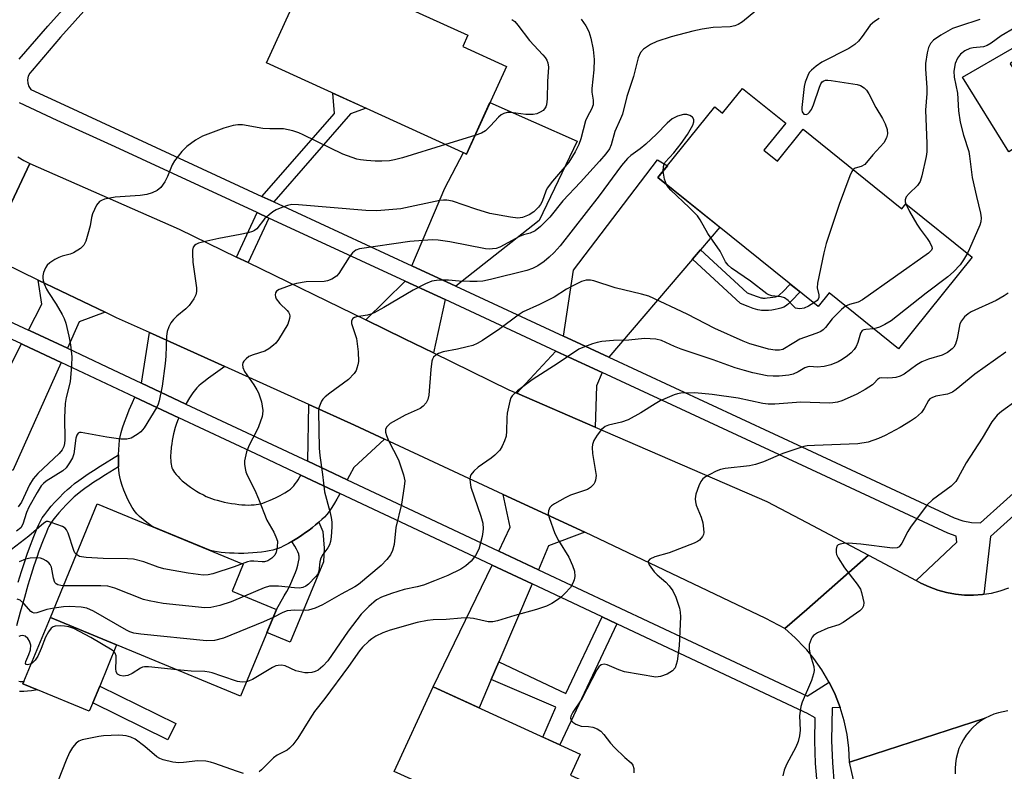
# Model space of a CAD drawing. Units: inches. Extents: x 1261763 to 1267763, y 505453 to 509454.
# Drawn here: x 1264018 to 1264257, y 507177 to 507360 of the extents above; entities that cross this region are included whole.
import ezdxf

# ---------------------------------------------------------------- set-up
doc = ezdxf.new("R2010")
doc.units = ezdxf.units.IN
doc.header["$MEASUREMENT"] = 0
for name, color, linetype in [('BLDG-Footprint', 5, 'Continuous'), ('CULTRL-Pad', 6, 'Continuous'), ('TRANS-Driveway', 251, 'Continuous'), ('TRANS-Non Street Sidewalk', 7, 'Continuous'), ('TRANS-Road', 130, 'Continuous'), ('TRANS-Street Sidewalk', 7, 'Continuous'), ('Undefined', 1, 'Continuous')]:
    doc.layers.add(name, color=color, linetype=linetype)

msp = doc.modelspace()

# ---------------------------------------------------------------- linework, layer by layer
at = {"layer": 'BLDG-Footprint'}
for points, elevation in [([(1264136.18, 507348.21), (1264126.51, 507327.01), (1264078.09, 507349.08), (1264089.01, 507373.03), (1264126.87, 507355.77), (1264125.62, 507353.03)], 423.29), ([(1264193.33, 507342.92), (1264203.82, 507334.48), (1264198.53, 507327.91), (1264201.83, 507325.26), (1264208.06, 507333), (1264231.96, 507313.76), (1264232.93, 507314.97), (1264249, 507302.04), (1264231.12, 507279.82), (1264214.3, 507293.36), (1264211.66, 507290.08), (1264172.88, 507321.29), (1264186.67, 507338.42), (1264188.51, 507336.94)], 415.59), ([(1264080.48, 507216.69), (1264071.81, 507195.71), (1264025.75, 507214.73), (1264037.11, 507242.25), (1264072.47, 507227.65), (1264069.77, 507221.11)], 415.35), ([(1264170.95, 507167.72), (1264159.69, 507143.18), (1264113.93, 507164.18), (1264118.11, 507173.3), (1264109.02, 507177.47), (1264118.42, 507197.96), (1264154.02, 507181.63), (1264151.69, 507176.56)], 409.03)]:
    msp.add_lwpolyline(points, close=True, dxfattribs=dict(at, elevation=elevation))
at = {"layer": 'CULTRL-Pad'}
for points in [[(1264299.1, 507353.43), (1264267.75, 507332.35), (1264267.19, 507333.6), (1264257.83, 507327.52), (1264246.65, 507345.61), (1264258.62, 507352.56), (1264259.97, 507350.35), (1264258.16, 507348.88), (1264261.35, 507344.2), (1264274.43, 507352.67), (1264277.98, 507347.91), (1264283.06, 507350.98), (1264295.15, 507358.99)], [(1264036.02, 507194.09), (1264035.16, 507192.01), (1264022.61, 507197.19), (1264019.11, 507198.64), (1264019.36, 507199.24), (1264025.75, 507214.73), (1264041.8, 507208.1), (1264037.69, 507198.14)]]:
    msp.add_lwpolyline(points, close=True, dxfattribs=at)
at = {"layer": 'TRANS-Driveway'}
for points in [[(1264123.91, 507294.97), (1264113.26, 507299.9), (1264121.28, 507318.74), (1264125.79, 507327.34), (1264126.51, 507327.01), (1264132.18, 507339.45), (1264153.33, 507330.1), (1264144.09, 507310.94)], [(1264183.18, 507303.82), (1264181.22, 507301.51), (1264161.02, 507277.76), (1264151.97, 507281.96), (1264149.98, 507282.88), (1264152.42, 507298.88), (1264172.76, 507325.61), (1264175.18, 507324.15), (1264172.88, 507321.29), (1264187.82, 507309.27)], [(1264039.05, 507288.67), (1264032.73, 507286.34), (1264029.87, 507279.94), (1264020.85, 507284.18), (1264020.49, 507284.35), (1264023.7, 507290.64), (1264022.83, 507296.47)], [(1264121.32, 507291.73), (1264118.54, 507278.83), (1264111.51, 507282.27), (1264102.11, 507286.84), (1264111.68, 507296.2)], [(1264068.01, 507275.5), (1264064.07, 507272.72), (1264062.88, 507271.84), (1264062.26, 507271.35), (1264061.71, 507270.87), (1264061.23, 507270.39), (1264060.87, 507269.98), (1264060.23, 507269.12), (1264059.46, 507267.95), (1264058.65, 507266.6), (1264058.57, 507266.45), (1264047.78, 507271.52), (1264049.78, 507283.74)], [(1264028.35, 507276.52), (1264016.68, 507250.37), (1264005.75, 507255.44), (1264008.06, 507259.96), (1264009.56, 507262.9), (1264018.79, 507281.01), (1264019.26, 507280.79)], [(1264159.39, 507274.07), (1264157.97, 507270.85), (1264157.68, 507260.85), (1264138.71, 507269.08), (1264148.17, 507279.29), (1264150.27, 507278.31)], [(1264056.87, 507263.11), (1264056.71, 507262.77), (1264056.3, 507261.71), (1264056.13, 507261.22), (1264055.98, 507260.75), (1264055.6, 507259.19), (1264055.28, 507257.58), (1264055.15, 507256.79), (1264055.04, 507255.98), (1264054.9, 507254.62), (1264054.87, 507253.95), (1264054.86, 507253.42), (1264054.88, 507252.8), (1264054.92, 507252.31), (1264054.98, 507251.85), (1264055.07, 507251.42), (1264055.18, 507251.03), (1264055.32, 507250.68), (1264055.55, 507250.26), (1264055.84, 507249.83), (1264056.19, 507249.39), (1264056.66, 507248.86), (1264057.11, 507248.41), (1264057.7, 507247.87), (1264058.33, 507247.33), (1264059, 507246.81), (1264059.7, 507246.3), (1264060.42, 507245.81), (1264061.14, 507245.35), (1264061.98, 507244.86), (1264062.81, 507244.41), (1264063.49, 507244.08), (1264064.14, 507243.8), (1264064.75, 507243.57), (1264065.42, 507243.35), (1264066.15, 507243.14), (1264067.03, 507242.91), (1264067.86, 507242.71), (1264068.72, 507242.54), (1264069.59, 507242.38), (1264070.48, 507242.24), (1264071.38, 507242.13), (1264072.15, 507242.06), (1264072.91, 507242.01), (1264073.66, 507241.98), (1264074.37, 507241.99), (1264075.06, 507242.03), (1264075.62, 507242.09), (1264076.14, 507242.17), (1264076.63, 507242.29), (1264077.19, 507242.45), (1264077.8, 507242.66), (1264079.01, 507243.13), (1264080.28, 507243.71), (1264081.43, 507244.3), (1264082.53, 507244.93), (1264083.42, 507245.53), (1264083.86, 507245.86), (1264084.18, 507246.13), (1264084.47, 507246.4), (1264084.72, 507246.67), (1264085.06, 507247.1), (1264085.4, 507247.58), (1264085.74, 507248.11), (1264086.14, 507248.79), (1264086.38, 507249.24), (1264095.88, 507244.77), (1264095.75, 507244.52), (1264095.13, 507243.39), (1264094.58, 507242.44), (1264093.93, 507241.38), (1264093.28, 507240.44), (1264092.66, 507239.67), (1264092.09, 507239.05), (1264091.49, 507238.48), (1264090.78, 507237.86), (1264089.98, 507237.18), (1264089.2, 507236.56), (1264088.38, 507235.93), (1264087.51, 507235.29), (1264086.62, 507234.66), (1264085.83, 507234.12), (1264085.03, 507233.6), (1264084.23, 507233.11), (1264083.45, 507232.66), (1264082.79, 507232.3), (1264082.14, 507231.98), (1264081.52, 507231.7), (1264080.92, 507231.46), (1264080.36, 507231.27), (1264079.63, 507231.07), (1264078.75, 507230.87), (1264077.9, 507230.72), (1264076.91, 507230.58), (1264075.86, 507230.46), (1264074.78, 507230.37), (1264073.68, 507230.3), (1264072.57, 507230.27), (1264071.34, 507230.26), (1264070.23, 507230.28), (1264069.15, 507230.32), (1264068.09, 507230.4), (1264067.09, 507230.5), (1264066.13, 507230.62), (1264065.25, 507230.77), (1264064.52, 507230.93), (1264050.83, 507236.58), (1264050.09, 507237.06), (1264049.1, 507237.74), (1264048.19, 507238.46), (1264047.36, 507239.19), (1264046.69, 507239.87), (1264046.36, 507240.25), (1264046.05, 507240.64), (1264045.77, 507241.03), (1264045.56, 507241.35), (1264045.05, 507242.26), (1264044.51, 507243.33), (1264043.99, 507244.49), (1264043.54, 507245.6), (1264043.14, 507246.71), (1264042.8, 507247.79), (1264042.54, 507248.81), (1264042.39, 507249.63), (1264042.3, 507250.49), (1264042.25, 507251.26), (1264042.24, 507251.58), (1264042.21, 507252.76), (1264042.23, 507254.11), (1264042.29, 507255.44), (1264042.38, 507256.6), (1264042.5, 507257.66), (1264042.64, 507258.49), (1264042.9, 507259.57), (1264043.23, 507260.72), (1264043.68, 507262.03), (1264044.23, 507263.5), (1264044.86, 507265.03), (1264045.64, 507266.83), (1264046.22, 507268.12)], [(1264106.69, 507257.91), (1264099.21, 507251.1), (1264098.15, 507249.11), (1264097.61, 507248.09), (1264088.06, 507252.58), (1264088.34, 507266.3), (1264099.38, 507261.31)], [(1264155.19, 507235.37), (1264146.38, 507232.09), (1264143.91, 507226.31), (1264134.32, 507230.83), (1264137.11, 507236.6), (1264135.39, 507244.57)], [(1264142.43, 507222.87), (1264134.35, 507203.97), (1264132.51, 507199.69), (1264129.58, 507192.84), (1264118.42, 507197.96), (1264132.69, 507227.45)]]:
    msp.add_lwpolyline(points, close=True, dxfattribs=at)
at = {"layer": 'TRANS-Non Street Sidewalk'}
for points in [[(1264079.83, 507315.4), (1264076.99, 507316.71), (1264094.55, 507336.83), (1264094.13, 507341.77), (1264102.19, 507338.1), (1264098.46, 507336.74)], [(1264078.66, 507311.5), (1264073.65, 507300.7), (1264070.85, 507302.06), (1264075.83, 507312.81)], [(1264181.22, 507301.51), (1264183.18, 507303.82), (1264194.48, 507293.39), (1264195.75, 507292.88), (1264196.89, 507292.48), (1264197.35, 507292.33), (1264197.78, 507292.21), (1264198.07, 507292.15), (1264198.28, 507292.12), (1264198.47, 507292.11), (1264198.86, 507292.11), (1264199.36, 507292.14), (1264200.02, 507292.22), (1264200.69, 507292.32), (1264201.3, 507292.44), (1264201.79, 507292.57), (1264201.99, 507292.63), (1264202.06, 507292.67), (1264202.21, 507292.79), (1264202.42, 507292.96), (1264203.08, 507293.6), (1264204.92, 507295.51), (1264207.29, 507293.6), (1264205.23, 507291.46), (1264204.45, 507290.71), (1264204.08, 507290.4), (1264203.72, 507290.14), (1264203.36, 507289.93), (1264203.09, 507289.81), (1264202.63, 507289.66), (1264201.97, 507289.49), (1264201.22, 507289.34), (1264200.42, 507289.21), (1264199.62, 507289.12), (1264198.97, 507289.08), (1264198.38, 507289.08), (1264197.95, 507289.11), (1264197.53, 507289.17), (1264197.08, 507289.27), (1264196.51, 507289.42), (1264195.92, 507289.6), (1264194.68, 507290.05), (1264192.84, 507290.79)], [(1264084.23, 507233.11), (1264085.03, 507233.6), (1264085.83, 507234.12), (1264086.62, 507234.66), (1264087.51, 507235.29), (1264088.38, 507235.93), (1264089.2, 507236.56), (1264089.98, 507237.18), (1264090.78, 507237.86), (1264091.69, 507235.59), (1264092.06, 507231.5), (1264091.86, 507228.2), (1264083.84, 507208.8), (1264078.18, 507211.13), (1264080.48, 507216.69), (1264082.39, 507219.95), (1264083, 507221.02), (1264083.56, 507222.07), (1264083.97, 507222.95), (1264084.65, 507224.54), (1264085.08, 507225.62), (1264085.4, 507226.53), (1264085.68, 507227.45), (1264085.86, 507228.22), (1264085.97, 507228.95), (1264085.98, 507229.34), (1264085.98, 507229.61), (1264085.95, 507229.87), (1264085.89, 507230.11), (1264085.7, 507230.63), (1264085.36, 507231.31), (1264084.93, 507232.03)], [(1264162.94, 507213.22), (1264149.13, 507183.87), (1264145.03, 507185.75), (1264148.14, 507193.01), (1264132.51, 507199.69), (1264134.35, 507203.97), (1264150.6, 507196.32), (1264159.34, 507214.91)], [(1264056.16, 507189.05), (1264054.23, 507185.13), (1264036.02, 507194.09), (1264037.69, 507198.14)]]:
    msp.add_lwpolyline(points, close=True, dxfattribs=at)
for points in [[(1264017.98, 507223.27), (1264018.77, 507225.88), (1264019.46, 507228.05), (1264020.14, 507230.08), (1264020.72, 507231.65), (1264021.74, 507234.38), (1264022.55, 507236.36), (1264022.97, 507237.3), (1264023.25, 507237.87), (1264023.52, 507238.39), (1264023.8, 507238.86), (1264024.39, 507239.72), (1264025.13, 507240.67), (1264025.96, 507241.67), (1264026.87, 507242.68), (1264027.8, 507243.68), (1264029.04, 507244.92), (1264029.91, 507245.74), (1264030.69, 507246.42), (1264031.61, 507247.16), (1264032.63, 507247.92), (1264033.74, 507248.71), (1264034.92, 507249.51), (1264036.17, 507250.32), (1264037.79, 507251.36), (1264042.23, 507254.11), (1264042.21, 507252.76), (1264042.24, 507251.58), (1264042.25, 507251.26), (1264039.08, 507249.3), (1264037.48, 507248.28), (1264036.27, 507247.49), (1264035.12, 507246.71), (1264034.06, 507245.96), (1264033.1, 507245.24), (1264032.25, 507244.56), (1264031.54, 507243.94), (1264030.73, 507243.18), (1264029.55, 507241.99), (1264028.66, 507241.04), (1264027.8, 507240.08), (1264027.02, 507239.14), (1264026.36, 507238.29), (1264025.85, 507237.55), (1264025.64, 507237.21), (1264025.41, 507236.77), (1264025.17, 507236.27), (1264024.78, 507235.41), (1264024.01, 507233.5), (1264022.99, 507230.81), (1264022.44, 507229.27), (1264021.77, 507227.29), (1264021.09, 507225.15), (1264020.31, 507222.58), (1264019.45, 507219.61), (1264018.45, 507216.05), (1264017.56, 507212.75)], [(1264018.12, 507199.29), (1264018.47, 507199.25), (1264018.84, 507199.23), (1264019.26, 507199.24), (1264019.36, 507199.24), (1264019.11, 507198.64), (1264022.61, 507197.19), (1264021.16, 507196.97), (1264020.23, 507196.87), (1264019.35, 507196.81), (1264018.79, 507196.8), (1264018.26, 507196.83)]]:
    msp.add_lwpolyline(points, dxfattribs=at)
at = {"layer": 'TRANS-Road'}
for points in [[(1264015.72, 507313.9), (1264020.81, 507324.73), (1264056.96, 507308.82), (1264070.85, 507302.06), (1264073.65, 507300.7), (1264102.11, 507286.84), (1264111.51, 507282.27), (1264118.54, 507278.83), (1264136.77, 507269.92), (1264138.71, 507269.08), (1264157.68, 507260.85), (1264199.24, 507242.83), (1264208.91, 507237.71), (1264223.87, 507229.8), (1264208.91, 507216.71), (1264203.57, 507212.04), (1264199, 507214.53), (1264155.19, 507235.37), (1264135.39, 507244.57), (1264106.69, 507257.91), (1264099.38, 507261.31), (1264088.34, 507266.3), (1264068.01, 507275.5), (1264049.78, 507283.74), (1264041.76, 507287.36), (1264039.05, 507288.67), (1264022.83, 507296.47), (1264010.35, 507302.48)], [(1264017.84, 507326.32), (1264019.3, 507325.47), (1264020.81, 507324.73), (1264015.72, 507313.9)], [(1264257.58, 507192.09), (1264256.44, 507191.92), (1264255.32, 507191.65), (1264254.22, 507191.3), (1264253.16, 507190.86), (1264252.13, 507190.34), (1264219.27, 507179.71), (1264219.1, 507183.08), (1264218.66, 507186.42), (1264217.96, 507189.72), (1264216.99, 507192.96), (1264215.76, 507196.1), (1264214.32, 507199.06), (1264214.28, 507199.14), (1264212.57, 507202.05), (1264210.63, 507204.81), (1264208.91, 507206.88), (1264208.47, 507207.41), (1264206.11, 507209.82), (1264203.57, 507212.04), (1264208.91, 507216.71), (1264223.87, 507229.8), (1264235.38, 507223.71), (1264236.56, 507223.09), (1264238.54, 507222.15), (1264240.61, 507221.38), (1264242.73, 507220.79), (1264244.89, 507220.39), (1264247.08, 507220.17), (1264249.28, 507220.14), (1264251.48, 507220.3), (1264251.79, 507220.35), (1264253.65, 507220.64), (1264255.78, 507221.18), (1264257.87, 507221.89)], [(1264221.76, 507168.65), (1264219.27, 507179.71), (1264252.13, 507190.34), (1264251.07, 507189.69), (1264250.08, 507188.95), (1264249.15, 507188.12), (1264248.3, 507187.22), (1264247.53, 507186.25), (1264246.85, 507185.21), (1264246.26, 507184.12), (1264245.76, 507182.99), (1264245.37, 507181.81), (1264245.08, 507180.6), (1264244.89, 507179.38), (1264244.82, 507178.14), (1264244.84, 507176.9)]]:
    msp.add_lwpolyline(points, dxfattribs=at)
at = {"layer": 'TRANS-Street Sidewalk'}
for points in [[(1263957.3, 507313.7), (1264020.49, 507284.35), (1264020.85, 507284.18), (1264029.87, 507279.94), (1264039.46, 507275.43), (1264047.78, 507271.52), (1264058.57, 507266.45), (1264088.06, 507252.58), (1264097.61, 507248.09), (1264119.09, 507237.99), (1264134.32, 507230.83), (1264143.91, 507226.31), (1264208.91, 507195.72), (1264209.03, 507195.66), (1264214.32, 507199.06), (1264215.76, 507196.1), (1264216.99, 507192.96), (1264215.06, 507192.83), (1264214.93, 507184.92), (1264215.11, 507179.56), (1264215.54, 507174.22)], [(1264211.5, 507173.79), (1264211.05, 507179.33), (1264210.87, 507184.88), (1264210.96, 507190.44), (1264208.91, 507191.55), (1264208.37, 507191.84), (1264162.94, 507213.22), (1264159.34, 507214.91), (1264142.43, 507222.87), (1264132.69, 507227.45), (1264117.49, 507234.6), (1264095.88, 507244.77), (1264086.38, 507249.24), (1264075.49, 507254.35), (1264056.87, 507263.11), (1264046.22, 507268.12), (1264028.35, 507276.52), (1264019.26, 507280.79), (1264018.79, 507281.01), (1263955.75, 507310.29)]]:
    msp.add_lwpolyline(points, dxfattribs=at)
for points in [[(1264018.2, 507349.96, 0), (1264025.11, 507358.02, 0), (1264032.24, 507365.99, 0), (1264039.52, 507373.81, 0), (1264046.97, 507381.48, 0), (1264054.58, 507388.99, 0), (1264062.34, 507396.34, 0), (1264070.14, 507403.44, 0), (1264078.98, 507412.26, 0), (1264088.07, 507421.01, 0), (1264097.31, 507429.6, 0), (1264106.7, 507438.02, 0), (1264116.24, 507446.27, 0), (1264125.93, 507454.35, 0), (1264132.95, 507460, 0), (1264135.76, 507462.26, 0), (1264141.48, 507466.69, 0), (1264145.73, 507469.99, 0), (1264155.9, 507477.59, 0), (1264170.7, 507487.49, 0)], [(1264035.3, 507363.2, 0), (1264028.23, 507355.29, 0), (1264021.33, 507347.24, 0), (1264020.76, 507346.6, 0), (1264020.38, 507345.84, 0), (1264020.22, 507345.01, 0), (1264020.28, 507344.16, 0), (1264020.57, 507343.35, 0), (1264021.05, 507342.66, 0), (1264029.11, 507338.9, 0), (1264076.99, 507316.71, 0), (1264079.83, 507315.4, 0), (1264113.26, 507299.9, 0), (1264123.91, 507294.97, 0), (1264149.98, 507282.88, 0), (1264151.97, 507281.96, 0), (1264161.02, 507277.76, 0), (1264208.91, 507255.5, 0), (1264244.62, 507238.9, 0), (1264246.68, 507238.17, 0), (1264248.83, 507237.75, 0), (1264251.01, 507237.65, 0), (1264267.68, 507252.65, 0)], [(1264270.27, 507249.57, 0), (1264253.37, 507234.36, 0), (1264251.79, 507220.35, 0), (1264251.48, 507220.3, 0), (1264249.28, 507220.14, 0), (1264247.08, 507220.17, 0), (1264244.89, 507220.39, 0), (1264242.73, 507220.79, 0), (1264240.61, 507221.38, 0), (1264238.54, 507222.15, 0), (1264236.56, 507223.09, 0), (1264235.38, 507223.71, 0), (1264245.21, 507232.96, 0), (1264245.08, 507234.46, 0), (1264243.09, 507235.17, 0), (1264208.91, 507251.06, 0), (1264159.39, 507274.07, 0), (1264150.27, 507278.31, 0), (1264148.17, 507279.29, 0), (1264121.32, 507291.73, 0), (1264111.68, 507296.2, 0), (1264078.66, 507311.5, 0), (1264075.83, 507312.81, 0), (1264041.42, 507328.76, 0), (1264027.36, 507335.15, 0), (1264018.28, 507339.37, 0)]]:
    msp.add_polyline3d(points, dxfattribs=at)
at = {"layer": 'Undefined'}
msp.add_line((1264128.57, 507331.52, 422), (1264121.45, 507329.32, 422), dxfattribs=at)
for points, elevation in [([(1264196.6, 507361.7), (1264193.31, 507359.01), (1264192.32, 507358.38), (1264191.51, 507358.06), (1264190.37, 507357.81), (1264186.22, 507357.68), (1264183.61, 507357.26), (1264181.3, 507356.76), (1264176.1, 507355.37), (1264172.58, 507354.23), (1264171.03, 507353.56), (1264169.41, 507352.42), (1264168.68, 507351.6), (1264168.11, 507350.34), (1264166.97, 507345.75), (1264165.37, 507340.97), (1264164.25, 507336.65), (1264163.83, 507335.56), (1264162.41, 507332.43), (1264161.56, 507329.26), (1264161.13, 507328.24), (1264160.29, 507327.05), (1264158.76, 507325.25), (1264154.12, 507320.15), (1264149.87, 507315.69), (1264146.69, 507311.75), (1264144.43, 507309.49), (1264143.11, 507308.42), (1264141.95, 507307.86), (1264140.28, 507307.44), (1264139.31, 507307.05), (1264134.56, 507304.45), (1264133.66, 507304.14), (1264132.83, 507304.01), (1264131.99, 507303.97), (1264131.12, 507304.05), (1264122.46, 507305.73), (1264119.64, 507306.12), (1264118.22, 507306.21), (1264112.78, 507305.82), (1264100.58, 507304.08), (1264099.7, 507303.75), (1264098.93, 507303.1), (1264098.12, 507302.01), (1264095.64, 507298.06), (1264095.05, 507297.46), (1264093.87, 507296.73), (1264092.85, 507296.3), (1264092.04, 507296.12), (1264087.72, 507296.02), (1264085.36, 507295.61), (1264084.2, 507295.31), (1264082.25, 507294.63), (1264081.19, 507294.19), (1264080.54, 507293.76), (1264080.29, 507293.37), (1264080.21, 507292.89), (1264080.27, 507292.38), (1264080.46, 507291.89), (1264081.31, 507290.8), (1264083.1, 507289.08), (1264083.41, 507288.69), (1264083.62, 507288.21), (1264083.71, 507287.7), (1264083.67, 507287.16), (1264083.22, 507285.83), (1264080.96, 507282.1), (1264080.32, 507281.23), (1264079.82, 507280.71), (1264078.67, 507279.83), (1264077.67, 507279.27), (1264074.85, 507278.4), (1264073.81, 507277.92), (1264073.17, 507277.42), (1264072.63, 507276.86), (1264072.36, 507276.44), (1264072.25, 507276), (1264072.34, 507275.28), (1264072.73, 507274.33), (1264075, 507271.12), (1264075.75, 507269.9), (1264076.14, 507269.13), (1264076.9, 507266.95), (1264077.16, 507264.9), (1264077.13, 507264.02), (1264077.02, 507263.45), (1264076.17, 507260.93), (1264075.69, 507259.84), (1264073.87, 507256.45), (1264073.28, 507254.85), (1264072.76, 507252.67), (1264072.75, 507251.86), (1264072.89, 507250.8), (1264073.1, 507250.03), (1264073.42, 507249.22), (1264075.24, 507245.59), (1264076.18, 507243.49), (1264078.18, 507238.28), (1264079.87, 507235.38), (1264080.38, 507234.31), (1264080.71, 507233.2), (1264080.67, 507231.74), (1264080.44, 507230.59), (1264080.11, 507229.83), (1264079.34, 507229.08), (1264078.39, 507228.5), (1264077.62, 507228.23), (1264077.06, 507228.18), (1264075.05, 507228.36), (1264074.21, 507228.35), (1264073.45, 507228.2), (1264072.23, 507227.75)], 418), ([(1264154.26, 507359.7), (1264155.45, 507358.09), (1264156.16, 507356.66), (1264156.63, 507355.09), (1264157.17, 507352.31), (1264157.44, 507349.94), (1264157.33, 507347.44), (1264156.86, 507342.88), (1264156.89, 507342.03), (1264157.22, 507340.05), (1264157.15, 507338.9), (1264156.81, 507337.9), (1264155.83, 507336.07), (1264155.37, 507335.04), (1264154.18, 507330.68), (1264153.75, 507329.34), (1264152.85, 507327.52), (1264151.33, 507325.03), (1264147.34, 507320.4), (1264146.07, 507318.76), (1264145.69, 507317.98), (1264144.81, 507315.54), (1264144.42, 507314.79), (1264143.93, 507314.11), (1264142.79, 507313), (1264141.67, 507312.27), (1264140.08, 507311.64), (1264138.95, 507311.49), (1264137.18, 507311.7), (1264132.18, 507312.63), (1264128.81, 507313.61), (1264123.15, 507315.59), (1264121.75, 507315.86), (1264120.93, 507315.85), (1264120.07, 507315.72), (1264110.61, 507313.74), (1264104.83, 507313.26), (1264102.1, 507313.33), (1264085.84, 507314.73), (1264084.24, 507314.74), (1264083.18, 507314.51), (1264081.78, 507314.03), (1264080.41, 507313.47), (1264079.65, 507313.04), (1264078.72, 507312.31), (1264077.63, 507311.3), (1264075.71, 507308.92), (1264075.16, 507308.49), (1264074.67, 507308.26), (1264073.62, 507307.93), (1264071.72, 507307.49), (1264066.52, 507306.55), (1264062.93, 507305.77), (1264061.61, 507305.41), (1264060.96, 507305.1), (1264060.61, 507304.83), (1264060.36, 507304.44), (1264060.19, 507303.68), (1264060.16, 507302.83), (1264060.25, 507300.79), (1264061.11, 507294.6), (1264061.14, 507293.73), (1264060.99, 507292.91), (1264060.5, 507291.93), (1264059.34, 507290.35), (1264058.55, 507289.53), (1264056.36, 507287.69), (1264055.57, 507286.94), (1264054.94, 507286.15), (1264054.44, 507285.12), (1264054.07, 507284.02), (1264053.86, 507282.87), (1264053.74, 507278.08), (1264053.58, 507276.24), (1264052.79, 507270.81), (1264052.1, 507267.22), (1264051.85, 507266.43), (1264051.49, 507265.65), (1264048.48, 507260.72), (1264047.65, 507259.73), (1264046.78, 507259.05), (1264045.29, 507258.2), (1264044.24, 507257.9), (1264042.83, 507257.95), (1264039.4, 507258.42), (1264033.22, 507259.51), (1264032.78, 507259.52), (1264032.45, 507259.38), (1264032.13, 507258.92), (1264031.93, 507258.18), (1264031.45, 507254.39), (1264031.09, 507253.43), (1264030.4, 507252.18), (1264029.57, 507251.03), (1264028.74, 507250.25), (1264024.75, 507247.74), (1264024.07, 507247.21), (1264023.54, 507246.62), (1264022.52, 507244.98), (1264020.57, 507241.48), (1264019.99, 507240.15), (1264019.07, 507237.32), (1264018.57, 507236.48), (1264017.58, 507235.62)], 420), ([(1264137.51, 507359.63), (1264138.2, 507359.08), (1264138.96, 507358.21), (1264141.77, 507354.48), (1264145.03, 507351.06), (1264145.59, 507350.39), (1264145.98, 507349.76), (1264146.24, 507349.08), (1264146.34, 507348.01), (1264146.16, 507344.61), (1264146.04, 507340.41), (1264145.9, 507338.94), (1264145.73, 507338.41), (1264145.44, 507337.94), (1264145.04, 507337.57), (1264144.32, 507337.12), (1264143.52, 507336.78), (1264142.67, 507336.58), (1264140.89, 507336.56), (1264137.23, 507337.08), (1264136.39, 507337.03), (1264135.58, 507336.83), (1264134.9, 507336.47), (1264134.3, 507335.97), (1264132.34, 507333.81), (1264131.11, 507332.66), (1264130.14, 507332.07), (1264128.57, 507331.52)], 422), ([(1264226.45, 507359.86), (1264225.29, 507359.14), (1264224.27, 507358.26), (1264222.35, 507355.49), (1264221.41, 507354.34), (1264220.58, 507353.51), (1264219.1, 507352.6), (1264212.58, 507349.23), (1264211.17, 507348.25), (1264210.09, 507347.34), (1264209.53, 507346.72), (1264209.13, 507346), (1264208.55, 507344.43), (1264208.27, 507343.33), (1264207.7, 507338.28), (1264207.72, 507337.72), (1264207.83, 507337.22), (1264208.2, 507336.7), (1264208.77, 507336.61), (1264209.17, 507336.78), (1264209.56, 507337.11), (1264210.04, 507337.8), (1264210.52, 507338.9), (1264212, 507343.22), (1264212.35, 507344.02), (1264212.64, 507344.46), (1264213.01, 507344.75), (1264213.43, 507344.89), (1264213.98, 507344.93), (1264214.85, 507344.85), (1264221.11, 507343.86), (1264221.91, 507343.59), (1264222.78, 507343.05), (1264223.34, 507342.48), (1264223.96, 507341.56), (1264225.67, 507338.25), (1264227.25, 507335.63), (1264227.91, 507334.35), (1264228.38, 507332.95), (1264228.43, 507331.9), (1264228.19, 507330.89), (1264227.58, 507329.7), (1264224.9, 507326.82), (1264222.95, 507324.44), (1264222.12, 507323.97), (1264220.63, 507323.6), (1264220.17, 507323.25)], 416), ([(1264250.8, 507359.6), (1264245.89, 507358.02), (1264244.22, 507357.39), (1264241.35, 507355.76), (1264239.58, 507354.56), (1264238.89, 507353.82), (1264238.39, 507352.85), (1264238.05, 507351.49), (1264237.7, 507348.95), (1264237.7, 507347.53), (1264238.02, 507343.11), (1264237.97, 507341.68), (1264237.64, 507337.6), (1264237.98, 507329.59), (1264237.96, 507327.54), (1264237.82, 507326.37), (1264236.79, 507321.72), (1264236.35, 507320.34), (1264235.73, 507319.42), (1264233.7, 507317.44), (1264233, 507316.63), (1264232.75, 507315.95), (1264232.77, 507315.46), (1264232.91, 507314.94)], 414), ([(1264259.28, 507357.58), (1264255.99, 507355.62), (1264253.55, 507353.86), (1264252.62, 507353.31), (1264251.68, 507353), (1264249.18, 507352.74), (1264248.38, 507352.57), (1264247.18, 507352.01), (1264246.11, 507351.23), (1264245.38, 507350.22), (1264244.88, 507348.97), (1264244.55, 507347.06), (1264244.57, 507345.64), (1264245.43, 507341.78), (1264245.65, 507337.48), (1264246.08, 507334.7), (1264246.86, 507331.61), (1264248.15, 507327.61), (1264248.35, 507326.48), (1264248.96, 507321.32), (1264249.99, 507316.69), (1264250.99, 507312.69), (1264251.13, 507311.58), (1264251.05, 507310.57), (1264250.79, 507309.74), (1264248.34, 507304.01), (1264247.82, 507302.98)], 412), ([(1264174.16, 507322.88), (1264174.21, 507324.01), (1264174.38, 507324.55), (1264174.65, 507325.03), (1264176.71, 507327.33), (1264178.53, 507329.55), (1264180.02, 507331.75), (1264181.33, 507334.02), (1264181.59, 507334.77), (1264181.59, 507335.38), (1264181.24, 507335.92), (1264180.61, 507336.33), (1264179.86, 507336.59), (1264179.03, 507336.6), (1264177.6, 507336.2), (1264176.3, 507335.55), (1264175.08, 507334.5), (1264172.53, 507331.83), (1264169.93, 507329.37), (1264168.6, 507328.25), (1264166.3, 507326.66), (1264165.48, 507325.96), (1264164.03, 507324.22), (1264158.61, 507316.87), (1264149.16, 507304.8), (1264147.72, 507303.14), (1264146.57, 507302.01), (1264145.29, 507300.94), (1264143.81, 507299.94), (1264142.51, 507299.29), (1264141.11, 507298.83), (1264132.31, 507296.6), (1264130.44, 507296.22), (1264129.09, 507296.11), (1264127.36, 507296.12), (1264124.76, 507296.22), (1264122.18, 507296.44), (1264120.4, 507296.47), (1264119.22, 507296.41), (1264118.15, 507296.18), (1264116.56, 507295.58), (1264113.64, 507294.04), (1264106.48, 507289.81), (1264104.16, 507288.55), (1264103.35, 507288.22), (1264102.52, 507288), (1264099.87, 507287.6), (1264099.37, 507287.41), (1264098.96, 507287.15), (1264098.65, 507286.6), (1264098.63, 507285.93), (1264099.86, 507282.34), (1264100.25, 507279.13), (1264100.35, 507276.78), (1264100.22, 507275.94), (1264099.99, 507275.11), (1264099.77, 507274.59), (1264099.3, 507273.87), (1264097.92, 507272.36), (1264093.44, 507269.09), (1264092.32, 507268.19), (1264091.72, 507267.6), (1264091.4, 507267.14), (1264091.04, 507266.36), (1264090.78, 507265.53), (1264090.64, 507264.67), (1264090.85, 507255.76), (1264090.97, 507254), (1264091.63, 507249.41), (1264092.12, 507245.15), (1264093.44, 507240.42), (1264093.77, 507238.99), (1264093.94, 507237.83), (1264093.94, 507236.66), (1264093.74, 507234.31), (1264093.58, 507233.16), (1264093.34, 507232.34), (1264092.92, 507231.62), (1264091.71, 507230.01), (1264091.23, 507229.07), (1264091.02, 507228.25), (1264090.77, 507225.94), (1264090.51, 507225.26), (1264090, 507224.63), (1264088.24, 507222.83), (1264087.62, 507222.35), (1264086.86, 507221.98), (1264086.04, 507221.84), (1264084.87, 507221.91), (1264081.03, 507222.36), (1264078.84, 507222.31), (1264077.53, 507221.92), (1264072.77, 507219.87)], 416), ([(1264121.45, 507329.32), (1264111.03, 507326.07), (1264109.1, 507325.57), (1264107.85, 507325.38), (1264105.98, 507325.29), (1264104.38, 507325.27), (1264102.29, 507325.41), (1264100.81, 507325.59), (1264099.94, 507325.79), (1264096.59, 507326.95), (1264086.96, 507331.69), (1264085.88, 507332.16), (1264084.5, 507332.59), (1264082.24, 507333.08), (1264078.88, 507333.12), (1264077.21, 507333.22), (1264072.24, 507334.05), (1264071.12, 507334.06), (1264070.02, 507333.93), (1264067.79, 507333.27), (1264062.58, 507331.32), (1264060.86, 507330.33), (1264058.77, 507328.82), (1264057.59, 507327.59), (1264055.81, 507325.35), (1264055.24, 507324.35), (1264054.15, 507321.6), (1264053.5, 507320.29), (1264052.52, 507318.87), (1264051.65, 507318.21), (1264050.4, 507317.62), (1264049.09, 507317.22), (1264047.47, 507317), (1264041.4, 507316.58), (1264038.87, 507316.04), (1264038.09, 507315.76), (1264037.64, 507315.49), (1264036.95, 507314.62), (1264035.94, 507312.48), (1264035.69, 507311.63), (1264035.35, 507309.59), (1264034.84, 507307.6), (1264034.33, 507305.93), (1264033.83, 507304.93), (1264033.03, 507304.16), (1264031.32, 507303.09), (1264030.54, 507302.76), (1264028.62, 507302.25), (1264027.82, 507301.96), (1264026.83, 507301.42), (1264025.64, 507300.63), (1264025.01, 507300.09), (1264024.53, 507299.41), (1264024.11, 507298.34), (1264023.92, 507297.5), (1264023.89, 507296.95), (1264023.97, 507296.4), (1264024.25, 507295.58), (1264024.84, 507294.25), (1264025.26, 507293.48), (1264027.12, 507290.65), (1264028.58, 507288.16), (1264029.08, 507287.13), (1264029.46, 507286.02), (1264030.26, 507282.86), (1264030.64, 507280.82), (1264030.92, 507277.85), (1264030.89, 507275.81), (1264030.54, 507271.79), (1264029.54, 507267.99), (1264029.3, 507266.61), (1264029.18, 507263.21), (1264029.24, 507257.75), (1264029.16, 507256.87), (1264028.99, 507256.14), (1264028.61, 507255.33), (1264027.89, 507254.46), (1264022.69, 507249.58), (1264021.59, 507248.31), (1264020.69, 507246.9), (1264018.75, 507242.65), (1264017.95, 507241.52)], 422), ([(1264174.95, 507319.62), (1264174.49, 507320.94), (1264174.16, 507322.88)], 416), ([(1264220.17, 507323.25), (1264219.85, 507322.78), (1264219.37, 507321.74), (1264216.79, 507314.79), (1264213.58, 507305.36), (1264213.01, 507303.05), (1264211.51, 507295.72), (1264211.46, 507294.57), (1264211.84, 507292.93), (1264211.83, 507292.23), (1264211.68, 507291.88), (1264211.41, 507291.56), (1264210.59, 507290.95)], 416), ([(1264210.59, 507290.95), (1264209.33, 507290.14), (1264208.32, 507289.66), (1264207.22, 507289.5), (1264206.69, 507289.55), (1264206.2, 507289.7), (1264205.58, 507290.21), (1264204.42, 507291.52), (1264203.5, 507292.2), (1264202.71, 507292.44), (1264200.45, 507292.64), (1264199.74, 507292.88), (1264199.27, 507293.13), (1264195.32, 507296.19), (1264190.68, 507299.36), (1264189.9, 507300.08), (1264189.27, 507300.88), (1264187.94, 507303.51), (1264184.92, 507307.75), (1264183.08, 507311.06), (1264182.43, 507312.02), (1264180.47, 507314.08), (1264175.97, 507318.26), (1264175.39, 507318.91), (1264174.95, 507319.62)], 416), ([(1264232.91, 507314.94), (1264233.76, 507313.1), (1264235.55, 507310.02), (1264236.36, 507308.78), (1264238.1, 507306.54), (1264238.74, 507305.55), (1264239.19, 507304.56), (1264239.24, 507304.09), (1264239.12, 507303.75), (1264238.88, 507303.44), (1264238.35, 507303.01), (1264222.42, 507291.72), (1264221.36, 507291.14), (1264219.24, 507290.58), (1264218.29, 507290.14)], 414), ([(1264247.82, 507302.98), (1264246.88, 507301.41), (1264246.02, 507300.2), (1264244.44, 507298.49), (1264243.06, 507297.23), (1264237.81, 507293.33), (1264229.32, 507286.62), (1264227.82, 507285.74), (1264226.54, 507285.09), (1264225.73, 507284.8), (1264225.06, 507284.69)], 412), ([(1264218.29, 507290.14), (1264217.35, 507289.38), (1264216.1, 507288.15), (1264215.1, 507287.07), (1264213.45, 507284.99), (1264212.92, 507284.46), (1264212.31, 507284.02), (1264211.38, 507283.59), (1264208.34, 507282.57), (1264207.26, 507282.13), (1264205.74, 507281.31), (1264203.09, 507279.69), (1264202.3, 507279.5), (1264201.22, 507279.51), (1264199.66, 507279.75), (1264198.28, 507280.1), (1264195.16, 507281.06), (1264193.49, 507281.69), (1264186.67, 507284.74), (1264179.97, 507288.25), (1264170.63, 507292.54), (1264168.92, 507293.04), (1264162.49, 507294.58), (1264157.34, 507296.29), (1264156.52, 507296.45), (1264155.49, 507296.42), (1264154.4, 507296.1), (1264152.25, 507295.07), (1264150.75, 507294.25), (1264147.71, 507292.36), (1264146.48, 507291.68), (1264144.21, 507290.56), (1264140.27, 507288.75), (1264139.05, 507287.95), (1264134.56, 507284.66), (1264130.38, 507281.85), (1264129.12, 507281.09), (1264128.05, 507280.66), (1264126.65, 507280.27), (1264124.36, 507279.74), (1264120.83, 507279.07), (1264119.73, 507278.71), (1264119.09, 507278.29), (1264118.55, 507277.76), (1264118.28, 507277.35), (1264118.09, 507276.83), (1264117.84, 507274.81), (1264117.43, 507268.62), (1264117.18, 507267.51), (1264116.75, 507266.77), (1264115.99, 507265.89), (1264115.31, 507265.37), (1264111.65, 507263.72), (1264108.03, 507261.69), (1264107.21, 507260.96), (1264106.93, 507260.34), (1264106.9, 507259.63), (1264107.11, 507258.84), (1264107.66, 507257.58), (1264110.01, 507252.89), (1264111.29, 507249.28), (1264111.55, 507247.88), (1264111.44, 507246.47), (1264110.78, 507242.21), (1264109.41, 507236.57), (1264109.02, 507232.43), (1264108.63, 507231), (1264108.14, 507229.95), (1264107.26, 507228.81), (1264105.86, 507227.33), (1264100.39, 507222.75), (1264099.45, 507222.14), (1264096.17, 507220.41), (1264091.67, 507217.8), (1264089.86, 507217.02), (1264088.28, 507216.53), (1264087.46, 507216.46), (1264084.85, 507216.5), (1264083.12, 507216.32), (1264082.08, 507215.93), (1264079.67, 507214.72)], 414), ([(1264257.66, 507293.33), (1264256.74, 507292.64), (1264254.81, 507291.49), (1264248.73, 507288.74), (1264247.98, 507288.3), (1264247.09, 507287.53), (1264246.34, 507286.64), (1264245.95, 507285.85), (1264245.31, 507282.29), (1264244.93, 507280.96), (1264244.52, 507280.25), (1264244.15, 507279.83), (1264242.97, 507278.95), (1264241.67, 507278.27), (1264238.41, 507277.31), (1264236.81, 507276.63), (1264235.56, 507275.91), (1264232.53, 507273.72), (1264231.54, 507273.21), (1264230.49, 507272.89), (1264229.68, 507272.76), (1264228.57, 507272.72), (1264226.95, 507272.81), (1264226.53, 507272.72), (1264226.02, 507272.39), (1264225.25, 507271.48), (1264224.83, 507271.11), (1264223.09, 507270), (1264221, 507268.84), (1264219.45, 507268.08), (1264217.4, 507267.2), (1264216.32, 507266.88), (1264215.21, 507266.72), (1264214.32, 507266.69), (1264207.51, 507266.89), (1264201.2, 507266.41), (1264199.6, 507266.39), (1264198.3, 507266.58), (1264192.27, 507267.85), (1264185.98, 507268.77), (1264181.8, 507269.19), (1264178.4, 507269.08), (1264177.58, 507268.95), (1264176.77, 507268.71), (1264173.41, 507267.25), (1264172.16, 507266.52), (1264168.74, 507264.29), (1264165.68, 507262.61), (1264164.05, 507262.07), (1264160.88, 507261.33), (1264160.1, 507261), (1264159.24, 507260.27), (1264158.15, 507258.87), (1264157.36, 507257.62), (1264157.02, 507256.65), (1264156.93, 507255.88), (1264157.02, 507254.47), (1264157.88, 507249.11), (1264157.77, 507248), (1264157.61, 507247.48), (1264157.35, 507247), (1264156.55, 507246.19), (1264155.82, 507245.74), (1264151.72, 507244.33), (1264150.42, 507243.71), (1264147.81, 507242.27), (1264147.1, 507241.78), (1264146.72, 507241.39), (1264146.36, 507240.55), (1264146.33, 507239.81), (1264146.52, 507238.98), (1264147.94, 507235.09), (1264148.83, 507233.37), (1264151.32, 507229.33), (1264152.22, 507227.37), (1264152.65, 507225.98), (1264152.75, 507224.67), (1264152.57, 507223.84), (1264152.26, 507223.03), (1264151.7, 507222.03), (1264150.34, 507220.52), (1264149.49, 507219.72), (1264148.59, 507219.02), (1264147.17, 507218.11), (1264145.92, 507217.46), (1264143.45, 507216.65), (1264138.25, 507215.25), (1264134, 507213.92), (1264132.88, 507213.72), (1264131.75, 507213.7), (1264128.17, 507214.5), (1264126.58, 507214.64), (1264125.23, 507214.58), (1264121.57, 507214.23), (1264118.47, 507214.13), (1264117.08, 507213.99), (1264114.6, 507213.55), (1264108.05, 507211.69), (1264106.29, 507211.06), (1264104.53, 507210.2), (1264103.58, 507209.57), (1264102.89, 507209), (1264101.37, 507207.56), (1264100.58, 507206.67), (1264097.94, 507202.85), (1264092.19, 507195.11), (1264089.67, 507191.96), (1264088.55, 507190.22), (1264085.71, 507185.5), (1264084.48, 507183.89), (1264083.67, 507183.06), (1264083.06, 507182.6), (1264080.69, 507181.35), (1264079.77, 507180.75), (1264076.89, 507177.85), (1264076.31, 507177.34)], 410), ([(1264225.06, 507284.69), (1264223.2, 507284.54), (1264222.75, 507284.43), (1264222.36, 507284.23), (1264221.93, 507283.65), (1264221.3, 507281.38), (1264220.84, 507280.37), (1264220.4, 507279.67), (1264219.63, 507278.85), (1264218.77, 507278.11), (1264217.47, 507277.21), (1264216.53, 507276.67), (1264214.75, 507275.92), (1264213.11, 507275.55), (1264211.46, 507275.36), (1264209.66, 507275.52), (1264209.18, 507275.49), (1264208.45, 507275.21), (1264206.82, 507274.22), (1264205.65, 507273.7), (1264204.55, 507273.44), (1264202.19, 507273.16), (1264200.74, 507273.16), (1264199.31, 507273.3), (1264195.86, 507274.03), (1264193.87, 507274.53), (1264191.6, 507275.25), (1264186.23, 507277.18), (1264178.52, 507279.75), (1264176.89, 507280.37), (1264173.7, 507281.8), (1264172.38, 507282.12), (1264171, 507282.27), (1264169.59, 507282.3), (1264165.8, 507281.94), (1264162.12, 507281.87), (1264159.29, 507281.58), (1264158.18, 507281.39), (1264157.04, 507281.05), (1264155.08, 507280.32), (1264153.74, 507279.7), (1264148.7, 507276.36), (1264142.43, 507272.33), (1264138.84, 507269.63), (1264137.58, 507268.46), (1264137.28, 507267.98), (1264136.98, 507267.17), (1264136.38, 507264.26), (1264136.28, 507263.08), (1264136.22, 507259.84), (1264136.09, 507258.68), (1264135.75, 507257.57), (1264135.17, 507256.22), (1264134.56, 507255.27), (1264133.41, 507254.04), (1264132.49, 507253.33), (1264129.3, 507251.16), (1264128.25, 507250.17), (1264127.57, 507249.29), (1264127.39, 507248.8), (1264127.34, 507248.28), (1264127.37, 507247.45), (1264127.55, 507246.33), (1264129.99, 507239.27), (1264130.43, 507237.56), (1264130.53, 507236.25), (1264130.5, 507235.46), (1264130.31, 507234.34), (1264129.5, 507231.3), (1264128.71, 507229.75), (1264127.66, 507228.36), (1264126.33, 507227.23), (1264125.12, 507226.44), (1264121.99, 507224.94), (1264118.8, 507223.59), (1264116.12, 507222.59), (1264114.53, 507222.18), (1264111.45, 507221.53), (1264108.37, 507220.58), (1264105.9, 507219.7), (1264104.71, 507218.98), (1264102.85, 507217.44), (1264101.03, 507215.53), (1264097.89, 507211.44), (1264092.91, 507204.23), (1264091.72, 507202.92), (1264090.61, 507202.01), (1264089.85, 507201.67), (1264089.04, 507201.44), (1264088.21, 507201.32), (1264087.39, 507201.35), (1264085.21, 507201.82), (1264082.58, 507203.01), (1264081.74, 507203.16), (1264080.88, 507203.14), (1264080.33, 507203.01), (1264079.55, 507202.65), (1264074.72, 507199.72), (1264073.92, 507199.36), (1264073.24, 507199.17)], 412), ([(1264257.1, 507279.01), (1264249.64, 507273.67), (1264245.1, 507269.99), (1264244.18, 507269.35), (1264243.02, 507268.82), (1264240.14, 507268.36), (1264239.16, 507267.98), (1264238.75, 507267.67), (1264238.42, 507267.28), (1264237.35, 507265.37), (1264236.69, 507264.42), (1264235.2, 507263.07), (1264234.01, 507262.26), (1264231.52, 507260.79), (1264227.9, 507258.84), (1264226.31, 507258.08), (1264223.78, 507257.22), (1264221.29, 507256.82), (1264210.77, 507256.43), (1264209.03, 507256.3), (1264208.16, 507256.16), (1264203.08, 507254.49), (1264198.43, 507252.48), (1264196.48, 507251.77), (1264195.07, 507251.51), (1264189.11, 507250.83), (1264188.02, 507250.61), (1264186.96, 507250.19), (1264185.41, 507249.41), (1264184.41, 507248.85), (1264183.74, 507248.36), (1264183.23, 507247.7), (1264182.75, 507246.63), (1264182.06, 507244.65), (1264181.85, 507243.51), (1264181.93, 507242.72), (1264182.14, 507241.94), (1264183.34, 507239.07), (1264183.71, 507237.66), (1264183.94, 507236.21), (1264183.98, 507235.36), (1264183.89, 507234.83), (1264183.66, 507234.34), (1264182.9, 507233.49), (1264182.42, 507233.16), (1264181.63, 507232.77), (1264175.62, 507230.36), (1264172.1, 507229.41), (1264170.92, 507228.84), (1264170.52, 507228.39), (1264170.55, 507227.98), (1264170.75, 507227.52), (1264171.92, 507225.83), (1264172.66, 507225.07), (1264174.8, 507223.32), (1264175.57, 507222.42), (1264176.44, 507221.22), (1264177.2, 507219.68), (1264178.09, 507216.98), (1264178.28, 507215.99), (1264178.33, 507214.88), (1264178.02, 507207.85), (1264177.51, 507204.16), (1264177.32, 507203.33), (1264177.02, 507202.58), (1264176.36, 507201.78), (1264175.14, 507201.03), (1264173.51, 507200.41), (1264172.39, 507200.31), (1264164.74, 507201.61), (1264163.39, 507202.02), (1264160.59, 507203.28), (1264159.81, 507203.41), (1264159.14, 507203.26), (1264158.57, 507202.79), (1264158.1, 507202.09), (1264154.46, 507195.02), (1264152.3, 507191.78), (1264151.77, 507190.81), (1264151.69, 507190.33), (1264151.94, 507189.72), (1264152.29, 507189.37), (1264152.99, 507188.93), (1264154.29, 507188.44), (1264156.04, 507188.37), (1264157.11, 507188.14), (1264158.15, 507187.77), (1264159.01, 507187.24), (1264159.8, 507186.43), (1264161.39, 507184.32), (1264162.32, 507183.25), (1264164.83, 507180.83), (1264166.37, 507179.55), (1264166.82, 507178.93), (1264167.01, 507178.18), (1264167, 507177.12)], 408), ([(1264259.84, 507267.35), (1264256.08, 507264.66), (1264254.99, 507263.73), (1264253.74, 507262.13), (1264251.39, 507258.14), (1264247.48, 507252.24), (1264245.59, 507248.62), (1264245, 507247.69), (1264243.89, 507246.55), (1264239.35, 507243.2), (1264238.06, 507242.01), (1264234.01, 507236.58), (1264233.4, 507235.58), (1264231.95, 507232.76), (1264231.32, 507231.89), (1264230.8, 507231.59), (1264229.71, 507231.52), (1264222.03, 507232.47), (1264218.96, 507232.75), (1264217.8, 507232.68), (1264216.98, 507232.52), (1264216.52, 507232.32), (1264216.21, 507231.99), (1264216.01, 507231.29), (1264216.01, 507230.5), (1264216.14, 507229.97), (1264216.5, 507229.2), (1264218.05, 507226.73), (1264221.13, 507222.81), (1264221.91, 507221.6), (1264222.2, 507220.81), (1264222.52, 507219.43), (1264222.69, 507218.33), (1264222.67, 507217.56), (1264222.33, 507216.91), (1264221.74, 507216.35), (1264217.69, 507213.5), (1264216.68, 507212.98), (1264213.98, 507212.12), (1264211.52, 507211.01), (1264210.56, 507210.39), (1264210.2, 507209.99), (1264209.94, 507209.51), (1264209.53, 507208.18), (1264209.51, 507207.1), (1264209.73, 507205.75), (1264210.59, 507202.9), (1264210.67, 507201.9), (1264210.58, 507201.12), (1264210.03, 507199.49), (1264207.79, 507194.21), (1264207.45, 507193.15), (1264207.17, 507190.91), (1264207.34, 507187.42), (1264207.14, 507186.03), (1264206.82, 507184.66), (1264206.29, 507183.31), (1264204.03, 507179.1), (1264203.4, 507177.76), (1264203.08, 507176.36)], 406), ([(1264032.05, 507229.99), (1264031.67, 507230.44), (1264031.4, 507230.94), (1264030.03, 507235.18), (1264029.65, 507235.94), (1264029.32, 507236.36), (1264028.7, 507236.76), (1264025.92, 507237.78), (1264025.24, 507237.96), (1264024.81, 507237.95), (1264024.16, 507237.62), (1264020.57, 507234.43), (1264015.29, 507230.39), (1264010.91, 507227.11), (1264008.68, 507225.68), (1264007.89, 507225.32), (1264007.34, 507225.17), (1264005.33, 507224.89), (1264002.71, 507224.66), (1264000.79, 507224.79)], 418), ([(1264072.23, 507227.75), (1264070.22, 507226.98), (1264065.11, 507225.31), (1264063.96, 507225.05), (1264062.77, 507225.03), (1264059.09, 507225.46), (1264053.25, 507226.54), (1264051.85, 507226.93), (1264048.39, 507228.21), (1264045.87, 507228.87), (1264044.41, 507228.97), (1264038.5, 507229.03), (1264034.44, 507229.27), (1264033.3, 507229.4), (1264032.77, 507229.54), (1264032.05, 507229.99)], 418), ([(1264028.91, 507222.38), (1264028.31, 507222.46), (1264027.59, 507222.67), (1264027.18, 507222.89), (1264026.87, 507223.23), (1264026.51, 507224.24), (1264026, 507226.9), (1264025.66, 507227.61), (1264025.34, 507228.01), (1264024.73, 507228.49), (1264024.03, 507228.87), (1264023.33, 507229.07), (1264022.3, 507229.17), (1264020.86, 507229.1), (1264019.75, 507228.89), (1264018.18, 507228.23)], 416), ([(1264072.77, 507219.87), (1264069.49, 507218.53), (1264066.78, 507217.67), (1264064.58, 507217.12), (1264063.16, 507217.07), (1264053.1, 507218.16), (1264049.66, 507218.74), (1264048.33, 507219.13), (1264041.36, 507221.83), (1264039.69, 507222.33), (1264037.95, 507222.44), (1264028.91, 507222.38)], 416), ([(1264026.68, 507216.98), (1264024.87, 507216.67), (1264022.45, 507215.85), (1264021.8, 507215.8), (1264021.44, 507215.93), (1264021.04, 507216.21), (1264019.42, 507218.05), (1264018.42, 507218.92), (1264017.74, 507219.14)], 414), ([(1264079.67, 507214.72), (1264077.37, 507213.71), (1264067.66, 507209.73), (1264065.49, 507209.19), (1264063.59, 507209.11), (1264047.66, 507210.73), (1264045.99, 507210.98), (1264044.99, 507211.26), (1264044.2, 507211.63), (1264036.19, 507216.23), (1264034.59, 507216.97), (1264033.21, 507217.22), (1264030.37, 507217.39), (1264028.92, 507217.28), (1264026.68, 507216.98)], 414), ([(1264056.46, 507202.05), (1264049.55, 507202.77), (1264048.58, 507202.79), (1264048.08, 507202.67), (1264047.57, 507202.44), (1264045.55, 507201.21), (1264044.48, 507200.71), (1264043.39, 507200.53), (1264042.63, 507200.66), (1264042.02, 507201.03), (1264041.65, 507201.61), (1264041.57, 507202.41), (1264041.7, 507204.38), (1264041.68, 507205.42), (1264041.45, 507206.08), (1264041.14, 507206.46), (1264040.7, 507206.82), (1264035.56, 507209.88), (1264031.43, 507212.07), (1264030.26, 507212.47), (1264029.2, 507212.67), (1264028.11, 507212.74), (1264026.95, 507212.61), (1264026.42, 507212.45), (1264025.97, 507212.17), (1264025.27, 507211.3), (1264024.59, 507210), (1264023.51, 507207.24), (1264022.68, 507205.39), (1264022.09, 507204.41), (1264021.32, 507203.64), (1264020.89, 507203.42), (1264020.25, 507203.28), (1264019.9, 507203.33), (1264019.69, 507203.56), (1264019.77, 507204.11), (1264020.57, 507205.75), (1264020.93, 507206.88), (1264021.03, 507208.01), (1264020.73, 507209.02), (1264020.32, 507209.68), (1264019.62, 507210.22), (1264018.99, 507210.36), (1264018.55, 507210.3), (1264018.11, 507210.13)], 412), ([(1264073.24, 507199.17), (1264072.2, 507199.05), (1264071.1, 507199.24), (1264067.24, 507200.49), (1264064.95, 507201.33), (1264064.2, 507201.52), (1264063.13, 507201.64), (1264059.87, 507201.75), (1264056.46, 507202.05)], 412), ([(1264072.49, 507176.97), (1264070.82, 507177.49), (1264065.61, 507179.37), (1264064.5, 507179.7), (1264063.39, 507179.91), (1264061.42, 507180.03), (1264058.02, 507179.58), (1264056.89, 507179.51), (1264055.42, 507179.72), (1264053.09, 507180.28), (1264052.26, 507180.57), (1264051.51, 507181), (1264048.61, 507183.47), (1264046.27, 507185.24), (1264045.25, 507185.78), (1264044.14, 507186.08), (1264043.32, 507186.18), (1264042.3, 507186.2), (1264038.62, 507186.03), (1264037.47, 507185.89), (1264033.42, 507185.08), (1264032.62, 507184.8), (1264031.96, 507184.33), (1264031.07, 507183.27), (1264030.35, 507182.05), (1264029.56, 507180.21), (1264027.65, 507175.21)], 410)]:
    msp.add_lwpolyline(points, dxfattribs=dict(at, elevation=elevation))

doc.saveas('drawing.dxf')
